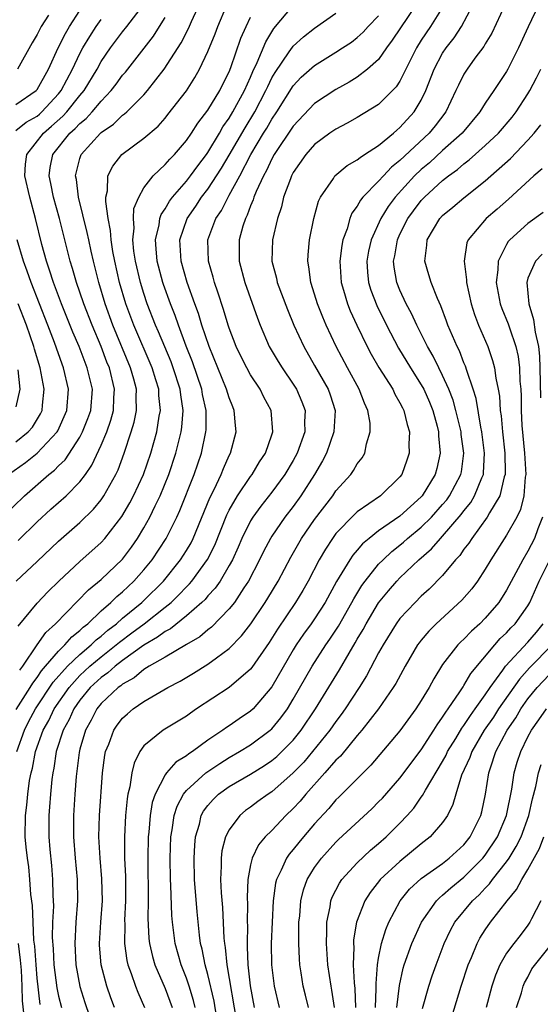
# Model space of a CAD drawing. Units: inches. Extents: x 2502000 to 2505000, y 1485000 to 1488000.
# Drawn here: x 2502257 to 2502306, y 1485903 to 1485996 of the extents above; entities that cross this region are included whole.
import ezdxf

# ---------------------------------------------------------------- set-up
doc = ezdxf.new("R2010")
doc.units = ezdxf.units.IN
doc.header["$MEASUREMENT"] = 0
doc.layers.add('LD25021485_2ft', color=234, linetype='Continuous')

msp = doc.modelspace()

# ---------------------------------------------------------------- linework, layer by layer
at = {"layer": 'LD25021485_2ft'}
for points, elevation in [([(2502257.014, 1485942.986), (2502259, 1485944.822), (2502261, 1485946.745), (2502263, 1485948.498), (2502264.266, 1485949.734), (2502265, 1485950.629), (2502265.257, 1485951), (2502266.375, 1485953), (2502266.579, 1485953.421), (2502267.157, 1485955), (2502267.815, 1485957), (2502268.086, 1485957.914), (2502268.303, 1485959), (2502268.269, 1485960.269), (2502268.299, 1485961), (2502268.055, 1485961.945), (2502267.755, 1485963), (2502266.094, 1485967), (2502265.364, 1485969), (2502264.765, 1485971), (2502264.271, 1485973), (2502264.056, 1485973.944), (2502263.829, 1485975), (2502263.697, 1485975.697), (2502262.874, 1485979), (2502262.672, 1485980.672), (2502262.601, 1485981), (2502263, 1485982.622), (2502263.121, 1485983), (2502264.936, 1485985), (2502265, 1485985.06), (2502266.155, 1485985.845), (2502267, 1485986.678), (2502267.192, 1485986.807), (2502267.394, 1485987), (2502269, 1485988.606), (2502269.351, 1485989), (2502270.905, 1485991), (2502272.507, 1485993.492), (2502273.187, 1485994.813), (2502273.467, 1485995.467), (2502275.064, 1485998.936)], 7818), ([(2502255.745, 1485949), (2502257.797, 1485951), (2502260.097, 1485953), (2502260.614, 1485953.386), (2502261, 1485953.789), (2502261.619, 1485954.381), (2502263, 1485956.501), (2502263.262, 1485957), (2502263.761, 1485958.239), (2502264.025, 1485959), (2502264.174, 1485961), (2502263.685, 1485963), (2502263.484, 1485963.484), (2502262.927, 1485965), (2502262.346, 1485966.345), (2502261.268, 1485969), (2502260.518, 1485971), (2502260.168, 1485972.168), (2502259.865, 1485973), (2502259.427, 1485974.573), (2502258.828, 1485977), (2502258.3, 1485979), (2502257.856, 1485981), (2502257.891, 1485982.109), (2502258.015, 1485983), (2502259.579, 1485985), (2502260.346, 1485985.654), (2502261.408, 1485986.592), (2502261.774, 1485987), (2502263, 1485988.536), (2502263.396, 1485989), (2502264.609, 1485991), (2502265, 1485991.713), (2502265.872, 1485993), (2502267, 1485994.507), (2502267.4, 1485995), (2502268.956, 1485997.044)], 7822), ([(2502257.038, 1485930.962), (2502258.339, 1485933), (2502258.583, 1485933.418), (2502259, 1485933.951), (2502259.411, 1485934.589), (2502259.78, 1485935), (2502261, 1485936.425), (2502261.602, 1485937), (2502262.249, 1485937.751), (2502263, 1485938.348), (2502263.321, 1485938.679), (2502263.743, 1485939), (2502265, 1485940.207), (2502265.912, 1485941), (2502266.459, 1485941.541), (2502267, 1485941.982), (2502267.512, 1485942.488), (2502268.069, 1485943), (2502269, 1485944.058), (2502269.763, 1485945), (2502271.085, 1485947), (2502272.095, 1485949), (2502272.38, 1485949.62), (2502273.715, 1485953), (2502274.395, 1485955), (2502274.818, 1485957), (2502274.832, 1485957.168), (2502274.837, 1485959), (2502274.506, 1485960.506), (2502274.427, 1485961), (2502273.554, 1485963.554), (2502272.967, 1485965.033), (2502272.231, 1485967), (2502271.918, 1485967.919), (2502271.487, 1485969), (2502270.827, 1485970.826), (2502270.769, 1485971), (2502270.23, 1485973), (2502270.159, 1485974.159), (2502270.073, 1485975), (2502270.422, 1485976.422), (2502270.5, 1485977), (2502270.619, 1485977.381), (2502271, 1485977.921), (2502271.386, 1485978.614), (2502271.677, 1485979), (2502273, 1485980.517), (2502273.376, 1485981), (2502274.05, 1485981.95), (2502274.867, 1485983), (2502275, 1485983.189), (2502276.078, 1485985), (2502276.406, 1485985.593), (2502277, 1485986.415), (2502277.346, 1485987), (2502278.437, 1485989), (2502279, 1485990.258), (2502279.217, 1485990.783), (2502279.621, 1485991.621), (2502280.415, 1485993.586), (2502281.181, 1485994.819), (2502283, 1485996.985)], 7812), ([(2502257.227, 1485938.773), (2502259, 1485940.918), (2502260.005, 1485941.995), (2502261.029, 1485943), (2502263, 1485944.828), (2502265, 1485946.612), (2502265.355, 1485947), (2502266.944, 1485949.056), (2502267.673, 1485950.327), (2502268.024, 1485951), (2502268.961, 1485953), (2502269.647, 1485955), (2502270.216, 1485957), (2502270.447, 1485958.447), (2502270.56, 1485959), (2502270.406, 1485960.406), (2502270.392, 1485961), (2502270.135, 1485961.865), (2502269.768, 1485963), (2502268.043, 1485967), (2502267.304, 1485969), (2502266.724, 1485971), (2502266.269, 1485973), (2502266.092, 1485973.908), (2502265.921, 1485975), (2502265.876, 1485975.876), (2502265.647, 1485977), (2502265.419, 1485978.581), (2502265.444, 1485979), (2502265.585, 1485979.585), (2502265.62, 1485981), (2502266.077, 1485981.923), (2502266.93, 1485983), (2502269, 1485984.53), (2502270.327, 1485985.673), (2502271, 1485986.427), (2502271.26, 1485986.74), (2502273, 1485988.987), (2502273.779, 1485990.221), (2502274.218, 1485991), (2502275, 1485992.677), (2502275.678, 1485994.322), (2502275.929, 1485995), (2502276.785, 1485997)], 7816), ([(2502294.497, 1485997), (2502292.285, 1485993.715), (2502291.752, 1485993), (2502291, 1485991.923), (2502289.971, 1485991), (2502289, 1485990.259), (2502288.225, 1485989.776), (2502287, 1485989.111), (2502285, 1485987.781), (2502283, 1485985.67), (2502281.223, 1485983), (2502281, 1485982.601), (2502280.496, 1485981.504), (2502280.208, 1485981), (2502279.525, 1485979.525), (2502279.319, 1485979), (2502279.252, 1485978.748), (2502279, 1485978.183), (2502278.688, 1485977.312), (2502278.513, 1485977), (2502278.279, 1485976.279), (2502277.933, 1485975), (2502277.925, 1485973), (2502278.46, 1485971), (2502279.639, 1485967.639), (2502279.886, 1485967), (2502280.75, 1485965), (2502281.586, 1485963.586), (2502281.952, 1485963), (2502283, 1485961.477), (2502283.298, 1485961), (2502283.813, 1485959.813), (2502284.112, 1485959), (2502284.062, 1485957.939), (2502284.075, 1485957), (2502283.374, 1485955), (2502283, 1485954.303), (2502282.222, 1485953), (2502281, 1485951.343), (2502279.964, 1485950.036), (2502279.212, 1485949), (2502279, 1485948.652), (2502278.192, 1485947), (2502277.835, 1485946.165), (2502277.302, 1485945), (2502277, 1485944.449), (2502276.142, 1485943), (2502275.683, 1485942.317), (2502275, 1485941.598), (2502274.73, 1485941.27), (2502274.446, 1485941), (2502273, 1485939.728), (2502271.479, 1485938.521), (2502271, 1485938.275), (2502270.281, 1485937.719), (2502269, 1485936.996), (2502267, 1485935.54), (2502266.3, 1485935), (2502265.624, 1485934.376), (2502265, 1485933.954), (2502263.966, 1485933), (2502263, 1485931.832), (2502262.424, 1485931), (2502261.992, 1485930.008), (2502261.422, 1485929), (2502260.79, 1485927), (2502260.561, 1485925.44), (2502260.458, 1485925), (2502260.37, 1485924.37), (2502260.237, 1485923), (2502260.165, 1485921.835), (2502260.092, 1485921), (2502260.091, 1485919), (2502260.177, 1485917.823), (2502260.326, 1485916.326), (2502260.435, 1485915), (2502260.46, 1485913.54), (2502260.513, 1485912.514), (2502260.45, 1485911), (2502260.419, 1485909.58), (2502260.496, 1485908.496), (2502260.571, 1485907), (2502260.838, 1485904.838), (2502261, 1485904.052), (2502261.264, 1485903)], 7806), ([(2502297.115, 1485997), (2502295.852, 1485995), (2502295, 1485993.732), (2502294.54, 1485993), (2502293, 1485989.879), (2502292.656, 1485989.344), (2502291, 1485987.703), (2502289, 1485986.463), (2502288.066, 1485985.934), (2502287, 1485985.392), (2502286.43, 1485985), (2502285, 1485983.939), (2502284.172, 1485983), (2502283, 1485981.3), (2502282.841, 1485981), (2502282.727, 1485980.727), (2502282.1, 1485979), (2502281.895, 1485978.105), (2502281.52, 1485977), (2502281.058, 1485975), (2502281.001, 1485973), (2502281.42, 1485971.42), (2502281.497, 1485971), (2502282.451, 1485968.451), (2502283.055, 1485967), (2502283.976, 1485965), (2502285, 1485963.226), (2502286.257, 1485961), (2502286.456, 1485960.456), (2502286.916, 1485959), (2502286.815, 1485957), (2502286.101, 1485955), (2502285.734, 1485954.266), (2502284.994, 1485953), (2502283.724, 1485951), (2502283, 1485949.994), (2502282.225, 1485949), (2502281, 1485947.222), (2502280.86, 1485947), (2502280.216, 1485945.784), (2502279.833, 1485945), (2502278.8, 1485943), (2502278.373, 1485942.373), (2502277.484, 1485941), (2502277, 1485940.387), (2502275.328, 1485938.672), (2502275, 1485938.43), (2502274.234, 1485937.766), (2502273, 1485937.056), (2502271, 1485935.862), (2502269.503, 1485935), (2502269, 1485934.693), (2502268.087, 1485933.913), (2502267, 1485933.312), (2502266.838, 1485933.162), (2502266.597, 1485933), (2502265, 1485931.499), (2502264.592, 1485931), (2502264.053, 1485929.947), (2502263.515, 1485929), (2502263, 1485927.218), (2502262.932, 1485926.932), (2502262.667, 1485924.667), (2502262.537, 1485923), (2502262.411, 1485921), (2502262.4, 1485919), (2502262.547, 1485917), (2502262.737, 1485915), (2502262.768, 1485913), (2502262.624, 1485911), (2502262.524, 1485909), (2502262.637, 1485907), (2502263, 1485904.965), (2502263.461, 1485903.46), (2502264.31, 1485901)], 7804), ([(2502266.247, 1485903), (2502265.899, 1485903.899), (2502265.519, 1485905), (2502265.007, 1485907), (2502264.85, 1485908.85), (2502264.841, 1485909), (2502264.954, 1485911), (2502265.107, 1485913), (2502265.074, 1485915.074), (2502264.897, 1485917), (2502264.775, 1485919), (2502264.826, 1485921), (2502265.124, 1485925), (2502265.341, 1485926.659), (2502265.413, 1485927), (2502265.706, 1485927.706), (2502266.176, 1485929), (2502266.51, 1485929.49), (2502267, 1485930.122), (2502267.45, 1485930.55), (2502267.989, 1485931), (2502269, 1485931.705), (2502271.231, 1485933), (2502272.392, 1485933.608), (2502273.646, 1485934.354), (2502275, 1485935.199), (2502275.807, 1485935.807), (2502277, 1485936.672), (2502278.155, 1485937.845), (2502279.024, 1485938.976), (2502280.373, 1485941), (2502280.612, 1485941.388), (2502281.577, 1485943), (2502282.771, 1485945.23), (2502283.788, 1485947), (2502285, 1485948.777), (2502286.702, 1485951), (2502287, 1485951.445), (2502288.383, 1485953), (2502288.641, 1485953.359), (2502289, 1485953.995), (2502289.446, 1485954.554), (2502289.702, 1485955), (2502289.855, 1485955.855), (2502290.224, 1485957), (2502290.193, 1485957.807), (2502289.994, 1485959), (2502289.675, 1485959.676), (2502289.177, 1485961), (2502288.076, 1485963), (2502287.012, 1485965), (2502286.086, 1485967), (2502285.76, 1485967.76), (2502285.278, 1485969), (2502285, 1485969.919), (2502284.643, 1485971), (2502284.473, 1485972.473), (2502284.371, 1485973), (2502284.406, 1485973.594), (2502284.536, 1485975), (2502284.915, 1485977), (2502285.364, 1485978.636), (2502285.539, 1485979), (2502286.762, 1485980.762), (2502286.911, 1485981), (2502288.042, 1485981.958), (2502289, 1485982.494), (2502289.262, 1485982.738), (2502289.692, 1485983), (2502291, 1485983.862), (2502292.385, 1485985), (2502292.706, 1485985.294), (2502293, 1485985.528), (2502294.325, 1485987), (2502295, 1485988.105), (2502295.436, 1485989), (2502296.207, 1485991), (2502297, 1485992.503), (2502297.327, 1485993), (2502298.069, 1485993.931), (2502298.769, 1485995), (2502299.829, 1485997)], 7802), ([(2502302.815, 1485997), (2502301.605, 1485994.395), (2502301, 1485993.398), (2502300.859, 1485993.141), (2502300.024, 1485992.025), (2502299.287, 1485991), (2502299, 1485990.542), (2502298.478, 1485989.522), (2502298.25, 1485989), (2502297.314, 1485987), (2502296.316, 1485985.684), (2502295.746, 1485985), (2502293, 1485982.431), (2502292.197, 1485981.803), (2502291.45, 1485981), (2502291, 1485980.489), (2502289.531, 1485979), (2502289.29, 1485978.71), (2502289, 1485978.16), (2502288.494, 1485977.506), (2502288.293, 1485977), (2502288.042, 1485976.042), (2502287.652, 1485975), (2502287.539, 1485974.461), (2502287.367, 1485973), (2502287.486, 1485971), (2502287.712, 1485970.287), (2502288.082, 1485969), (2502288.341, 1485968.341), (2502288.961, 1485967), (2502289.914, 1485965), (2502290.288, 1485964.288), (2502291.025, 1485963.025), (2502292.32, 1485961), (2502292.534, 1485960.533), (2502293, 1485959.722), (2502293.234, 1485959.234), (2502293.362, 1485959), (2502293.672, 1485957.672), (2502293.88, 1485957), (2502293.843, 1485955.843), (2502293.865, 1485955), (2502293.654, 1485954.346), (2502293.172, 1485953), (2502293, 1485952.77), (2502291.188, 1485951), (2502289, 1485949.475), (2502288.749, 1485949.251), (2502287, 1485947.444), (2502286.67, 1485947), (2502286.007, 1485945.993), (2502285.432, 1485945), (2502284.389, 1485943), (2502283.886, 1485942.114), (2502283.205, 1485941), (2502281.513, 1485938.487), (2502280.751, 1485937.248), (2502279.12, 1485934.88), (2502279, 1485934.733), (2502276.999, 1485933.002), (2502273.946, 1485931), (2502273.381, 1485930.619), (2502273, 1485930.327), (2502270.817, 1485929), (2502269, 1485927.531), (2502268.626, 1485927), (2502268.076, 1485925.924), (2502267.872, 1485925), (2502267.695, 1485923.695), (2502267.51, 1485923), (2502267.431, 1485922.569), (2502267.285, 1485921), (2502267.168, 1485919), (2502267.189, 1485917), (2502267.272, 1485915.272), (2502267.285, 1485913), (2502267.191, 1485911.191), (2502267.2, 1485910.801), (2502267.171, 1485909), (2502267.398, 1485907.398), (2502267.494, 1485907), (2502267.808, 1485906.192), (2502268.212, 1485905), (2502268.434, 1485904.434), (2502269.054, 1485903)], 7800), ([(2502305.995, 1485997), (2502305.021, 1485994.979), (2502304.111, 1485993), (2502303.112, 1485991), (2502303, 1485990.802), (2502301.814, 1485989), (2502301, 1485987.816), (2502300.495, 1485987), (2502298.84, 1485985), (2502297, 1485983.365), (2502295.763, 1485982.237), (2502295, 1485981.601), (2502294.371, 1485981), (2502292.545, 1485979), (2502291.885, 1485978.115), (2502291.212, 1485977), (2502290.304, 1485975), (2502290.067, 1485973.932), (2502289.897, 1485973), (2502289.957, 1485971.957), (2502290.049, 1485971), (2502290.275, 1485970.275), (2502290.832, 1485968.831), (2502291.734, 1485967), (2502292.852, 1485964.852), (2502293.975, 1485963), (2502295, 1485961.412), (2502295.227, 1485961), (2502295.765, 1485959.764), (2502296.077, 1485959), (2502296.487, 1485957.513), (2502296.609, 1485957), (2502296.616, 1485956.616), (2502296.784, 1485955), (2502296.451, 1485953.549), (2502296.309, 1485953), (2502295.093, 1485951), (2502295, 1485950.895), (2502293, 1485949.087), (2502291, 1485947.699), (2502290.11, 1485947), (2502289.504, 1485946.496), (2502289, 1485945.898), (2502288.574, 1485945.426), (2502288.289, 1485945), (2502287.046, 1485942.953), (2502285.982, 1485941), (2502285, 1485939.452), (2502284.687, 1485939), (2502283.973, 1485938.027), (2502283.284, 1485937), (2502283, 1485936.538), (2502281, 1485933.065), (2502279.236, 1485931), (2502279, 1485930.781), (2502277.927, 1485930.073), (2502277, 1485929.422), (2502276.74, 1485929.261), (2502276.403, 1485929), (2502275, 1485928.058), (2502273.561, 1485927), (2502273.213, 1485926.787), (2502273, 1485926.605), (2502271.991, 1485926.009), (2502271.128, 1485925), (2502271, 1485924.83), (2502270.048, 1485923), (2502269.783, 1485922.217), (2502269.588, 1485921), (2502269.46, 1485919.46), (2502269.406, 1485919), (2502269.358, 1485917), (2502269.393, 1485913), (2502269.376, 1485911.376), (2502269.473, 1485909.473), (2502269.528, 1485909), (2502269.798, 1485907.798), (2502270.041, 1485907), (2502271, 1485904.796), (2502271.661, 1485903)], 7798), ([(2502257, 1485987.704), (2502258.905, 1485989), (2502259, 1485989.11), (2502260.045, 1485991), (2502260.979, 1485993.021), (2502261.642, 1485994.358), (2502262.02, 1485995), (2502263, 1485996.504)], 7826), ([(2502257.096, 1485927), (2502257.804, 1485929), (2502258.196, 1485929.804), (2502258.855, 1485931), (2502260.502, 1485933.499), (2502261.837, 1485935), (2502263, 1485936.121), (2502264.062, 1485937), (2502264.524, 1485937.476), (2502265, 1485937.837), (2502265.61, 1485938.39), (2502266.418, 1485939), (2502267, 1485939.517), (2502268.822, 1485941), (2502269, 1485941.17), (2502270.833, 1485943), (2502272.442, 1485945), (2502273, 1485945.872), (2502273.42, 1485946.58), (2502273.632, 1485947), (2502275.183, 1485950.817), (2502275.572, 1485951.572), (2502276.246, 1485953), (2502276.451, 1485953.549), (2502277, 1485954.78), (2502277.113, 1485955), (2502277.635, 1485957), (2502277.577, 1485957.577), (2502277.468, 1485959), (2502277.323, 1485959.323), (2502277, 1485960.173), (2502276.752, 1485961), (2502275.115, 1485965), (2502274.432, 1485967), (2502274.106, 1485968.106), (2502273.768, 1485969), (2502273.06, 1485971), (2502272.49, 1485973), (2502272.384, 1485975), (2502273.049, 1485977), (2502273.855, 1485978.145), (2502274.414, 1485979), (2502275, 1485979.756), (2502276.277, 1485981.723), (2502277, 1485982.936), (2502278.48, 1485985.52), (2502279.387, 1485987), (2502280.445, 1485989), (2502280.607, 1485989.392), (2502281, 1485990.187), (2502281.294, 1485990.706), (2502282.627, 1485992.627), (2502282.923, 1485993.077), (2502283, 1485993.164), (2502283.973, 1485994.026), (2502285, 1485994.852), (2502287, 1485996.25)], 7810), ([(2502260.069, 1485996.069), (2502259.378, 1485995), (2502259.236, 1485994.763), (2502259, 1485994.246), (2502258.522, 1485993.478), (2502257.14, 1485991)], 7828), ([(2502259.289, 1485903.289), (2502259, 1485905.743), (2502258.889, 1485907), (2502258.764, 1485908.764), (2502258.695, 1485909.305), (2502258.609, 1485911), (2502258.561, 1485912.561), (2502258.411, 1485913.589), (2502258.325, 1485915), (2502258.204, 1485916.204), (2502258.079, 1485917), (2502257.97, 1485918.03), (2502257.888, 1485919), (2502257.899, 1485921), (2502258.03, 1485921.97), (2502258.109, 1485923), (2502258.278, 1485924.279), (2502258.421, 1485925), (2502258.545, 1485925.455), (2502258.842, 1485927), (2502259.558, 1485929), (2502260.076, 1485929.924), (2502260.604, 1485931), (2502261.983, 1485933), (2502263, 1485934.134), (2502263.938, 1485935), (2502265, 1485935.891), (2502266.413, 1485937), (2502266.721, 1485937.279), (2502267.874, 1485938.126), (2502269.012, 1485938.988), (2502271, 1485940.548), (2502271.555, 1485941), (2502272.29, 1485941.71), (2502273, 1485942.469), (2502273.272, 1485942.728), (2502273.496, 1485943), (2502274.975, 1485945.025), (2502275.643, 1485946.358), (2502276.781, 1485949.219), (2502277, 1485949.646), (2502277.788, 1485951), (2502279, 1485952.818), (2502279.141, 1485953), (2502279.829, 1485954.171), (2502280.386, 1485955), (2502281, 1485956.725), (2502281.092, 1485957), (2502280.93, 1485959), (2502280.256, 1485960.256), (2502279.891, 1485961), (2502279, 1485962.342), (2502278.636, 1485963), (2502278.089, 1485964.089), (2502277.654, 1485965), (2502277, 1485966.7), (2502276.899, 1485967), (2502276.475, 1485968.474), (2502275.921, 1485970.079), (2502275.624, 1485971), (2502275.496, 1485971.496), (2502275.053, 1485973), (2502275.009, 1485975), (2502275.757, 1485977), (2502276.264, 1485977.737), (2502276.889, 1485979), (2502277, 1485979.18), (2502277.983, 1485981), (2502279.036, 1485983), (2502280.217, 1485985), (2502280.518, 1485985.482), (2502281, 1485986.33), (2502281.459, 1485987), (2502283, 1485989.453), (2502283.757, 1485990.243), (2502285, 1485991.356), (2502287, 1485992.592), (2502287.626, 1485993), (2502288.445, 1485993.554), (2502289, 1485993.967), (2502289.537, 1485994.463), (2502290.032, 1485995), (2502291, 1485995.995)], 7808), ([(2502257, 1485985.257), (2502257.97, 1485986.03), (2502259, 1485986.61), (2502259.211, 1485986.789), (2502259.446, 1485987), (2502261, 1485988.69), (2502261.25, 1485989), (2502262.302, 1485991), (2502263, 1485992.476), (2502263.279, 1485993), (2502263.919, 1485994.08), (2502264.514, 1485995), (2502265, 1485995.672)], 7824), ([(2502257.209, 1485946.791), (2502259, 1485948.56), (2502260.273, 1485949.727), (2502261.703, 1485951), (2502263, 1485952.3), (2502263.525, 1485953), (2502264.136, 1485953.864), (2502265, 1485955.754), (2502265.512, 1485957), (2502265.907, 1485958.093), (2502266.137, 1485959), (2502266.185, 1485960.185), (2502266.243, 1485961), (2502265.762, 1485963), (2502265.54, 1485963.539), (2502264.99, 1485965), (2502264.144, 1485967), (2502263.358, 1485969), (2502263, 1485970.083), (2502262.675, 1485971), (2502262.32, 1485972.32), (2502262.102, 1485973), (2502261.092, 1485977), (2502260.534, 1485979), (2502260.288, 1485980.288), (2502260.126, 1485981), (2502260.228, 1485981.772), (2502260.454, 1485983), (2502262.059, 1485985), (2502262.565, 1485985.435), (2502263, 1485985.919), (2502263.605, 1485986.395), (2502264.148, 1485987), (2502265, 1485988.015), (2502265.948, 1485989), (2502266.405, 1485989.595), (2502267, 1485990.435), (2502267.267, 1485990.734), (2502269.895, 1485994.105), (2502270.479, 1485995), (2502271, 1485995.841)], 7820), ([(2502257.359, 1485934.641), (2502257.64, 1485935), (2502258.99, 1485937.01), (2502259.815, 1485938.185), (2502260.73, 1485939), (2502263.812, 1485942.188), (2502265, 1485943.155), (2502267, 1485945.062), (2502267.831, 1485946.169), (2502268.408, 1485947), (2502269, 1485947.995), (2502269.555, 1485949), (2502270.051, 1485950.051), (2502270.522, 1485951), (2502271.347, 1485953), (2502272.005, 1485955), (2502272.508, 1485957), (2502272.572, 1485957.428), (2502272.695, 1485959), (2502272.455, 1485960.455), (2502272.403, 1485961), (2502271.759, 1485963), (2502271.556, 1485963.556), (2502270.383, 1485966.383), (2502270.1, 1485967), (2502269.322, 1485969), (2502269, 1485969.952), (2502268.677, 1485971), (2502268.203, 1485973), (2502268.064, 1485973.937), (2502267.961, 1485975), (2502268.08, 1485976.08), (2502268.023, 1485977), (2502268.07, 1485977.93), (2502268.512, 1485979), (2502269, 1485979.867), (2502269.857, 1485981), (2502271, 1485982.052), (2502271.428, 1485982.572), (2502271.868, 1485983), (2502273, 1485984.305), (2502273.472, 1485985), (2502274.059, 1485985.941), (2502275, 1485987.153), (2502276.113, 1485989), (2502276.4, 1485989.6), (2502277, 1485990.76), (2502277.164, 1485991.163), (2502278.092, 1485993.908), (2502278.573, 1485995), (2502279, 1485995.893)], 7814), ([(2502273.819, 1485903), (2502273.661, 1485903.661), (2502273.255, 1485905), (2502273, 1485905.755), (2502272.5, 1485907), (2502271.926, 1485909), (2502271.672, 1485911), (2502271.624, 1485911.623), (2502271.531, 1485914.469), (2502271.5, 1485915), (2502271.476, 1485917), (2502271.541, 1485919), (2502271.659, 1485919.659), (2502271.834, 1485921), (2502272.109, 1485921.89), (2502272.703, 1485923), (2502273, 1485923.364), (2502274.816, 1485925), (2502274.915, 1485925.085), (2502276.105, 1485925.895), (2502277, 1485926.449), (2502277.976, 1485927), (2502279, 1485927.634), (2502280.845, 1485929), (2502281, 1485929.143), (2502281.838, 1485930.162), (2502282.446, 1485931), (2502283, 1485931.904), (2502284.759, 1485935), (2502286.052, 1485937), (2502286.443, 1485937.557), (2502287.233, 1485938.767), (2502288.495, 1485941), (2502288.665, 1485941.335), (2502289.428, 1485942.572), (2502289.744, 1485943), (2502291, 1485944.566), (2502291.414, 1485945), (2502292.227, 1485945.773), (2502293, 1485946.374), (2502293.341, 1485946.659), (2502293.717, 1485947), (2502295, 1485948.038), (2502295.969, 1485949), (2502297, 1485950.162), (2502297.382, 1485950.618), (2502297.657, 1485951), (2502298.721, 1485953), (2502298.767, 1485953.233), (2502299, 1485955), (2502298.745, 1485956.745), (2502298.725, 1485957), (2502298.245, 1485959), (2502297.975, 1485959.975), (2502297.577, 1485961), (2502297, 1485962.291), (2502296.634, 1485963), (2502296.102, 1485964.102), (2502295.569, 1485965), (2502294.572, 1485967), (2502294.083, 1485968.083), (2502293.588, 1485969), (2502293, 1485970.275), (2502292.702, 1485971), (2502292.451, 1485972.451), (2502292.397, 1485973), (2502292.508, 1485973.492), (2502292.759, 1485975), (2502293, 1485975.522), (2502293.737, 1485977), (2502294.266, 1485977.734), (2502295, 1485978.695), (2502295.29, 1485979), (2502297, 1485980.56), (2502297.553, 1485981), (2502298.395, 1485981.605), (2502299, 1485982.144), (2502299.49, 1485982.51), (2502301, 1485983.85), (2502302.228, 1485985), (2502303.505, 1485986.495), (2502303.889, 1485987), (2502305, 1485988.682), (2502305.187, 1485989), (2502305.791, 1485990.209), (2502306.206, 1485991)], 7796), ([(2502275.809, 1485902.191), (2502275.581, 1485903.58), (2502275, 1485906.095), (2502274.743, 1485907), (2502274.465, 1485908.465), (2502274.316, 1485909), (2502274.208, 1485909.792), (2502273.984, 1485911.984), (2502273.758, 1485915), (2502273.713, 1485917), (2502273.767, 1485918.233), (2502273.846, 1485919), (2502274.199, 1485920.199), (2502274.381, 1485921), (2502274.599, 1485921.401), (2502275, 1485921.939), (2502275.486, 1485922.514), (2502275.983, 1485923), (2502277, 1485923.733), (2502279, 1485924.899), (2502280.313, 1485925.687), (2502281, 1485926.156), (2502281.459, 1485926.541), (2502281.938, 1485927), (2502283, 1485928.086), (2502283.75, 1485929), (2502285.098, 1485931), (2502287.336, 1485934.664), (2502288.228, 1485936.228), (2502288.81, 1485937.19), (2502289, 1485937.54), (2502289.546, 1485938.454), (2502289.83, 1485939), (2502291, 1485940.94), (2502291.928, 1485942.072), (2502292.723, 1485943), (2502293, 1485943.29), (2502294.775, 1485945), (2502295.971, 1485946.029), (2502296.797, 1485947), (2502297, 1485947.202), (2502298.751, 1485949.249), (2502299, 1485949.594), (2502299.632, 1485950.368), (2502300.002, 1485951), (2502300.671, 1485952.671), (2502300.824, 1485953), (2502300.844, 1485953.156), (2502300.939, 1485955), (2502300.679, 1485957), (2502300.584, 1485957.415), (2502300.132, 1485960.132), (2502299.855, 1485961), (2502299.254, 1485962.745), (2502299.143, 1485963.143), (2502299, 1485963.467), (2502298.574, 1485964.574), (2502298.35, 1485965), (2502297.496, 1485967), (2502297.372, 1485967.372), (2502296.82, 1485968.82), (2502296.506, 1485969.494), (2502295.911, 1485971), (2502295.712, 1485971.712), (2502295.319, 1485973), (2502295.512, 1485974.488), (2502295.549, 1485975), (2502296.739, 1485977), (2502297, 1485977.275), (2502297.95, 1485978.049), (2502299, 1485978.942), (2502301, 1485980.54), (2502303.361, 1485982.639), (2502305, 1485984.335), (2502305.578, 1485985), (2502306.203, 1485985.797)], 7794), ([(2502306.326, 1485981.674), (2502305.546, 1485981), (2502303.188, 1485978.812), (2502302.125, 1485977.875), (2502301.088, 1485977), (2502299.38, 1485975), (2502299.269, 1485974.731), (2502299.014, 1485973), (2502299.251, 1485971.252), (2502299.248, 1485971), (2502299.683, 1485969), (2502300, 1485968.001), (2502300.372, 1485967), (2502301.223, 1485965), (2502301.687, 1485963.687), (2502301.862, 1485963), (2502301.978, 1485962.022), (2502302.2, 1485961), (2502302.323, 1485960.323), (2502302.397, 1485959), (2502302.484, 1485958.485), (2502302.6, 1485957), (2502302.82, 1485955), (2502302.856, 1485953.144), (2502302.848, 1485953), (2502302.767, 1485952.767), (2502302.356, 1485951), (2502301.397, 1485949.397), (2502301.19, 1485949), (2502299.728, 1485947), (2502299.447, 1485946.553), (2502299, 1485945.982), (2502298.601, 1485945.399), (2502298.21, 1485945), (2502297, 1485943.524), (2502295.754, 1485942.246), (2502295, 1485941.576), (2502294.42, 1485941), (2502293, 1485939.473), (2502292.652, 1485939), (2502291.412, 1485937), (2502291, 1485936.258), (2502289.877, 1485934.122), (2502289.166, 1485933), (2502287.863, 1485931), (2502287.505, 1485930.495), (2502287, 1485929.837), (2502286.423, 1485929), (2502284.814, 1485927), (2502283.981, 1485926.019), (2502283, 1485925), (2502281, 1485923.215), (2502280.654, 1485923), (2502279.688, 1485922.313), (2502279, 1485921.79), (2502278.538, 1485921.462), (2502277.983, 1485921), (2502277, 1485919.677), (2502276.664, 1485919), (2502276.313, 1485917.687), (2502276.238, 1485917), (2502276.251, 1485916.251), (2502276.183, 1485915), (2502276.248, 1485913.752), (2502276.368, 1485912.369), (2502276.495, 1485909.505), (2502276.544, 1485909), (2502276.616, 1485908.616), (2502276.761, 1485907), (2502277.674, 1485901.674)], 7792), ([(2502306.421, 1485977.579), (2502305, 1485976.526), (2502303.3, 1485975), (2502303.156, 1485974.844), (2502303, 1485974.577), (2502302.196, 1485973), (2502302.184, 1485972.184), (2502302.03, 1485971), (2502302.407, 1485969), (2502302.561, 1485968.561), (2502303.137, 1485967.137), (2502303.256, 1485966.744), (2502303.862, 1485965), (2502304.072, 1485964.072), (2502304.213, 1485963), (2502304.247, 1485961.753), (2502304.315, 1485961), (2502304.35, 1485960.35), (2502304.361, 1485959), (2502304.428, 1485957.573), (2502304.662, 1485955), (2502304.793, 1485953), (2502304.745, 1485952.744), (2502304.625, 1485951), (2502304.291, 1485949.708), (2502303.949, 1485949), (2502303, 1485947.29), (2502301.518, 1485945), (2502301, 1485944.122), (2502300.261, 1485943), (2502299.73, 1485942.27), (2502298.811, 1485941.189), (2502296.402, 1485939), (2502295.698, 1485938.303), (2502295, 1485937.459), (2502294.795, 1485937.205), (2502294.653, 1485937), (2502293.49, 1485935), (2502292.613, 1485933.387), (2502292.374, 1485933), (2502290.981, 1485931), (2502289.419, 1485929), (2502289, 1485928.52), (2502287.413, 1485926.587), (2502287, 1485926.188), (2502285.967, 1485925), (2502284.165, 1485923), (2502283.639, 1485922.361), (2502283, 1485921.659), (2502282.309, 1485921), (2502281, 1485919.616), (2502280.382, 1485919), (2502279.754, 1485918.246), (2502279.149, 1485917), (2502279, 1485916.381), (2502278.733, 1485915), (2502278.671, 1485913.329), (2502278.703, 1485912.703), (2502278.689, 1485911), (2502278.7, 1485910.7), (2502278.665, 1485909), (2502278.694, 1485908.694), (2502278.746, 1485907), (2502278.974, 1485905.026), (2502279.348, 1485903)], 7790), ([(2502256.319, 1485953), (2502257.895, 1485954.105), (2502259.012, 1485954.988), (2502260.878, 1485957), (2502260.924, 1485957.076), (2502261.787, 1485959), (2502261.933, 1485961), (2502261.458, 1485963), (2502261.327, 1485963.326), (2502260.623, 1485965.377), (2502260.008, 1485967), (2502258.425, 1485971), (2502258.069, 1485972.069), (2502257.712, 1485973), (2502257.121, 1485975)], 7824), ([(2502306.337, 1485973.663), (2502305.717, 1485973), (2502305, 1485971.397), (2502304.879, 1485971), (2502305.065, 1485969), (2502305.529, 1485967.529), (2502305.664, 1485966.336), (2502305.971, 1485965), (2502306.078, 1485964.078), (2502306.122, 1485963), (2502306.168, 1485960.168)], 7788), ([(2502257, 1485956.055), (2502258.167, 1485957), (2502258.56, 1485957.44), (2502259.324, 1485958.676), (2502259.469, 1485959), (2502259.505, 1485959.505), (2502259.662, 1485961), (2502259.274, 1485963), (2502258.745, 1485964.745), (2502258.684, 1485965), (2502257.993, 1485967), (2502257.211, 1485969)], 7826), ([(2502257.183, 1485962.817), (2502257.373, 1485961), (2502257, 1485959.346)], 7828), ([(2502306.347, 1485949), (2502305.91, 1485947.91), (2502305.597, 1485947), (2502305, 1485945.813), (2502304.523, 1485945), (2502303, 1485942.152), (2502302.26, 1485941), (2502301, 1485939.526), (2502300.479, 1485939), (2502299.701, 1485938.299), (2502299, 1485937.549), (2502298.709, 1485937.29), (2502298.43, 1485937), (2502297, 1485935.167), (2502296.162, 1485933.838), (2502295.724, 1485933), (2502295, 1485931.801), (2502294.485, 1485931), (2502293, 1485928.954), (2502290.26, 1485925.74), (2502287.277, 1485922.723), (2502287, 1485922.463), (2502286.326, 1485921.674), (2502285, 1485920.229), (2502283.947, 1485919), (2502283.517, 1485918.483), (2502283, 1485917.823), (2502282.617, 1485917.383), (2502282.36, 1485917), (2502281.873, 1485915.873), (2502281.434, 1485915), (2502281.347, 1485914.653), (2502281.112, 1485913), (2502281.013, 1485911), (2502280.936, 1485909), (2502280.956, 1485907), (2502281.198, 1485905), (2502281.688, 1485903)], 7788), ([(2502284.443, 1485903), (2502284.157, 1485904.157), (2502283.927, 1485905), (2502283.749, 1485906.251), (2502283.622, 1485907), (2502283.571, 1485907.572), (2502283.519, 1485909), (2502283.537, 1485911), (2502283.606, 1485911.606), (2502283.707, 1485913), (2502283.958, 1485914.042), (2502284.307, 1485915), (2502285, 1485916.131), (2502285.636, 1485917), (2502287, 1485918.511), (2502287.246, 1485918.754), (2502290.352, 1485921.648), (2502291, 1485922.276), (2502291.353, 1485922.647), (2502293, 1485924.504), (2502295, 1485927.162), (2502296.182, 1485929), (2502296.488, 1485929.512), (2502297, 1485930.217), (2502297.286, 1485930.714), (2502297.509, 1485931), (2502298.609, 1485932.609), (2502298.91, 1485933.09), (2502299, 1485933.21), (2502299.659, 1485934.341), (2502301.878, 1485937), (2502302.403, 1485937.597), (2502303, 1485938.15), (2502303.4, 1485938.6), (2502303.801, 1485939), (2502305, 1485940.685), (2502305.178, 1485941), (2502306.057, 1485943), (2502307.042, 1485945)], 7786), ([(2502286.86, 1485903), (2502286.625, 1485904.625), (2502286.542, 1485905), (2502286.255, 1485907), (2502286.104, 1485909), (2502286.153, 1485910.153), (2502286.148, 1485911), (2502286.445, 1485912.445), (2502286.517, 1485913), (2502286.644, 1485913.356), (2502287.327, 1485914.674), (2502287.55, 1485915), (2502289, 1485916.578), (2502290.244, 1485917.756), (2502291, 1485918.373), (2502291.712, 1485919), (2502293, 1485920.278), (2502293.684, 1485921), (2502294.298, 1485921.702), (2502295, 1485922.715), (2502295.126, 1485922.874), (2502295.39, 1485923.39), (2502297, 1485926.08), (2502297.328, 1485926.672), (2502297.472, 1485927), (2502298.228, 1485928.228), (2502298.803, 1485929.197), (2502299, 1485929.449), (2502299.601, 1485930.399), (2502300.058, 1485931), (2502301, 1485932.321), (2502301.454, 1485933), (2502302.645, 1485934.645), (2502302.887, 1485935), (2502305, 1485937.258), (2502305.802, 1485938.199), (2502306.426, 1485939)], 7784), ([(2502307.269, 1485937), (2502305.149, 1485934.851), (2502304.192, 1485933.807), (2502302.247, 1485931), (2502301.759, 1485930.241), (2502300.905, 1485929), (2502299.741, 1485927), (2502299.557, 1485926.444), (2502298.781, 1485924.781), (2502298.227, 1485923), (2502297.972, 1485922.029), (2502297.448, 1485921), (2502297, 1485920.343), (2502295.83, 1485919), (2502295, 1485918.361), (2502293, 1485916.701), (2502291.155, 1485915), (2502291.082, 1485914.917), (2502290.205, 1485913.795), (2502289.697, 1485913), (2502288.942, 1485911), (2502288.662, 1485909.338), (2502288.648, 1485909), (2502288.671, 1485908.671), (2502288.624, 1485907), (2502288.7, 1485905.3), (2502288.767, 1485904.767), (2502288.842, 1485903)], 7782), ([(2502290.703, 1485903), (2502290.777, 1485904.777), (2502290.758, 1485905.242), (2502290.9, 1485907), (2502291, 1485907.615), (2502291.274, 1485909), (2502291.669, 1485910.331), (2502291.958, 1485911), (2502293.026, 1485913), (2502293.91, 1485914.09), (2502295, 1485915.095), (2502297, 1485916.516), (2502297.624, 1485917), (2502299, 1485918.265), (2502299.59, 1485919), (2502300.574, 1485921), (2502300.66, 1485921.341), (2502301.012, 1485923), (2502301.332, 1485925), (2502301.476, 1485925.476), (2502301.997, 1485927), (2502303.04, 1485929), (2502303.846, 1485930.155), (2502304.338, 1485931), (2502305, 1485931.945), (2502305.861, 1485933), (2502307, 1485934.195)], 7780), ([(2502292.696, 1485903), (2502292.943, 1485905.058), (2502293.304, 1485906.696), (2502293.397, 1485907), (2502294.103, 1485909), (2502295.012, 1485911), (2502296.422, 1485913), (2502296.705, 1485913.295), (2502297, 1485913.521), (2502297.771, 1485914.229), (2502299, 1485915.233), (2502300.759, 1485917), (2502301, 1485917.301), (2502302.132, 1485919), (2502302.991, 1485921), (2502303.493, 1485923.493), (2502303.716, 1485925), (2502303.999, 1485926), (2502304.319, 1485927), (2502305, 1485928.384), (2502305.335, 1485929), (2502306.032, 1485929.968), (2502306.721, 1485931)], 7778), ([(2502295.107, 1485902.893), (2502295.697, 1485905), (2502296.02, 1485905.98), (2502296.38, 1485907), (2502297.155, 1485909), (2502297.749, 1485910.251), (2502298.156, 1485911), (2502299.793, 1485913), (2502300.428, 1485913.572), (2502301, 1485914.192), (2502301.404, 1485914.596), (2502301.689, 1485915), (2502303, 1485916.665), (2502303.225, 1485917), (2502303.907, 1485918.093), (2502304.35, 1485919), (2502305.081, 1485921), (2502305.427, 1485922.573), (2502305.721, 1485923.721), (2502305.984, 1485925), (2502306.222, 1485925.778)], 7776), ([(2502297.86, 1485902.14), (2502298.726, 1485905), (2502299.382, 1485907), (2502299.698, 1485907.698), (2502300.231, 1485909), (2502300.497, 1485909.503), (2502301, 1485910.28), (2502301.499, 1485911), (2502303.06, 1485913), (2502303.932, 1485914.069), (2502304.421, 1485915), (2502305, 1485915.928), (2502306.072, 1485917.928), (2502306.5, 1485919)], 7774), ([(2502306.195, 1485913), (2502305.33, 1485911.33), (2502305.182, 1485911), (2502305, 1485910.735), (2502304.257, 1485909.744), (2502303.666, 1485909), (2502303, 1485908.092), (2502302.359, 1485907), (2502301.952, 1485906.048), (2502301.597, 1485905), (2502301.095, 1485903)], 7772), ([(2502257.779, 1485902.221), (2502257.618, 1485903.618), (2502257.602, 1485905), (2502257.514, 1485906.486), (2502257.438, 1485907.438), (2502257.263, 1485909)], 7810), ([(2502303.933, 1485903), (2502304.379, 1485904.379), (2502304.537, 1485905), (2502304.672, 1485905.329), (2502305, 1485905.848), (2502305.368, 1485906.633), (2502307, 1485908.646)], 7770)]:
    msp.add_lwpolyline(points, dxfattribs=dict(at, elevation=elevation))

doc.saveas('drawing.dxf')
